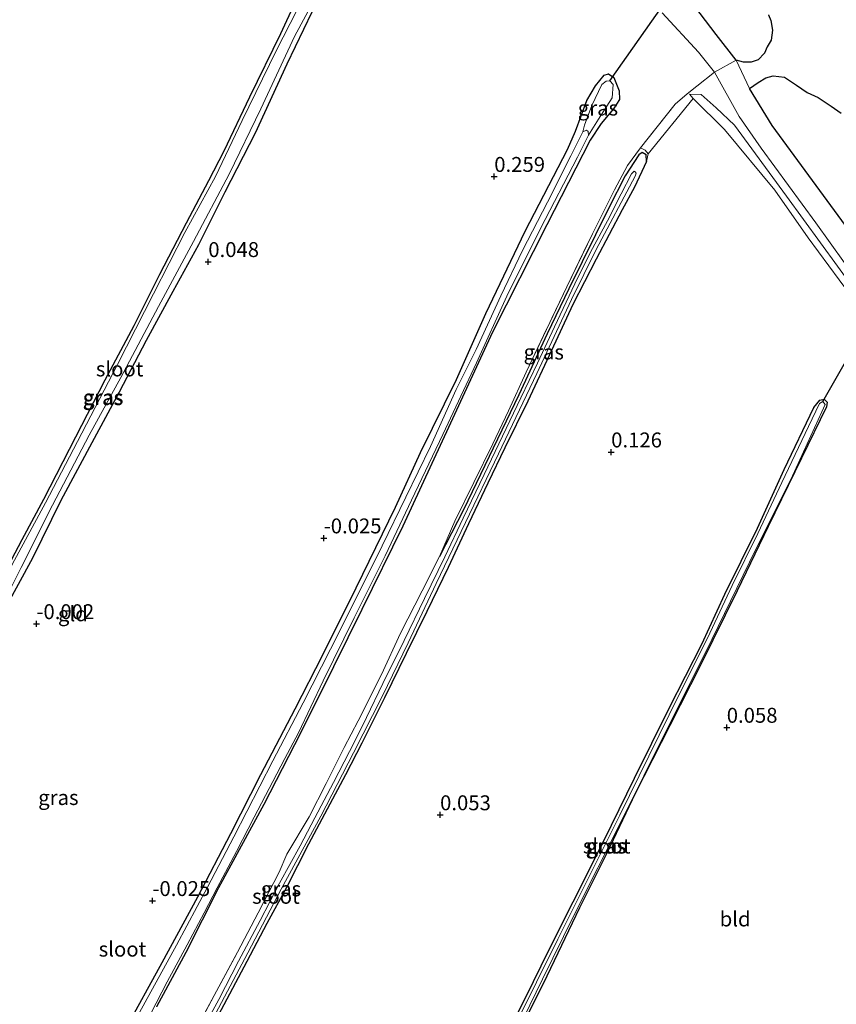
# Model space of a CAD drawing. Units: metres. Extents: x 149995 to 155095, y 474998 to 481251.
# Drawn here: x 153564 to 153701, y 475165 to 475330 of the extents above; entities that cross this region are included whole.
import ezdxf
from ezdxf.enums import TextEntityAlignment as Align

# ---------------------------------------------------------------- set-up
doc = ezdxf.new("R2010")
doc.units = ezdxf.units.M
doc.linetypes.add('IE-TERREINAFSCHEIDING', pattern=[10, 8, -2])
doc.layers.get('0').update_dxf_attribs({"lineweight": 25})
for name, color, linetype, lineweight in [('B-ME-GW-HOOGTEPUNT-S-B1', 10, 'Continuous', 25), ('B-ME-GW-INSTEEKWATERGANG-L-B1', 10, 'Continuous', 25), ('B-ME-GW-KRUINLIJN-L-B1', 93, 'Continuous', 18), ('B-ME-GW-TEENLIJN-L-B1', 93, 'Continuous', 18), ('B-ME-IE-GRASLAND-GV-B6', 93, 'Continuous', 18), ('B-ME-IE-GRONDWERKLIJN-GROND_INGERICHT-GV-B6', 253, 'Continuous', 18), ('B-ME-IE-RIET-GV-B6', 10, 'Continuous', 25), ('B-ME-IE-TERREINAFSCHEIDING-RASTERHEKWERK-L-B1', 8, 'IE-TERREINAFSCHEIDING', 18), ('B-ME-KW-DUIKER-L-B1', 10, 'Continuous', 25), ('B-ME-OB-WATERLIJN-L-B1', 133, 'OB-WATERLIJN', 18), ('B-ME-OG-WATER-GV-B6', 153, 'Continuous', 18)]:
    doc.layers.add(name, color=color, linetype=linetype, lineweight=lineweight)
doc.styles.add('NLCS-ISO', font='NLCS-ISO.TTF')
doc.linetypes.add('OB-WATERLIJN', pattern='A,10,[32,NLCS.SHX,S=2,R=0,X=0,Y=0],-12', length=22)

# ---------------------------------------------------------------- blocks, each defined once
blk = doc.blocks.new('hoogtepunt')
for p, q in [((-0.5, 0), (0.5, 0)), ((0, 0.5), (0, -0.5))]:
    blk.add_line(p, q)

msp = doc.modelspace()

# ---------------------------------------------------------------- linework, layer by layer
at = {"layer": 'B-ME-GW-INSTEEKWATERGANG-L-B1'}
for points in [[(153612.5, 475337.793, 0.267), (153608.039, 475328.025, 0.188), (153602.819, 475317.419, 0.159), (153598.485, 475308.331, 0.127), (153595.94, 475303.348, 0.113), (153592.173, 475296.243, 0.101), (153587.705, 475287.644, 0.119), (153583.38, 475279.028, 0.098), (153578.556, 475269.888, 0.09), (153573.617, 475260.375, 0.064), (153568.25, 475249.909, -0.012), (153564.641, 475243.095, -0.076), (153561.011, 475236.3, -0.07)], [(153561.98, 475231.853, -0.055), (153566.477, 475240.104, -0.067), (153571.228, 475249.755, -0.032), (153576.821, 475260.206, 0.026), (153580.982, 475267.936, 0.02), (153585.55, 475276.64, -0.015), (153590.029, 475284.829, 0.037), (153594.29, 475292.664, 0.011), (153598.753, 475301.508, 0.029), (153603.825, 475311.414, 0.04), (153609.145, 475323.007, 0.098), (153613.344, 475331.702, 0.095)], [(153657.502, 475311.712, 0.361), (153659.415, 475316.853, 0.262), (153660.884, 475319.308, 0.257), (153662.338, 475321.094, 0.271), (153663.033, 475321.302, 0.271), (153663.97, 475320.719, 0.293), (153664.82, 475318.479, 0.271), (153664.919, 475317.017, 0.271), (153663.907, 475315.433, 0.28), (153661.802, 475312.962, 0.28), (153659.959, 475310.18, 0.284), (153652.693, 475295.964, 0.307), (153643.608, 475277.948, 0.194), (153636.527, 475262.686, 0.149), (153628.538, 475245.428, 0.032), (153621.681, 475231.445, -0.053), (153614.578, 475217.074, -0.076), (153610.386, 475208.695, -0.089), (153605.215, 475198.7, -0.08), (153597.625, 475184.731, -0.112), (153592.125, 475173.869, -0.071), (153587.219, 475164.741, -0.04)], [(153581.927, 475160.893, 0.005), (153588.18, 475172.219, -0.04), (153594.123, 475183.219, -0.053), (153599.693, 475193.828, -0.058), (153604.739, 475203.756, -0.022), (153610.49, 475214.751, -0.017), (153615.143, 475223.81, 0.001), (153620.729, 475235.088, -0.017), (153627.311, 475248.587, 0.068), (153631.515, 475257.762, 0.136), (153637.523, 475270.005, 0.194), (153642.445, 475281.108, 0.244), (153649.053, 475294.894, 0.325), (153656.171, 475308.629, 0.302), (153657.502, 475311.712, 0.361)], [(153669.408, 475306.637, 0.049), (153669.382, 475307.703, 0.052), (153668.695, 475308.117, 0.052), (153668.151, 475307.714, 0.06), (153665.836, 475304.192, 0.046), (153663.116, 475298.815, 0.034), (153656.423, 475285.228, -0.122), (153652.75, 475277.674, -0.128), (153648.012, 475267.446, -0.098), (153638.735, 475248.169, -0.144), (153634.692, 475240.346, -0.077)], [(153669.408, 475306.637, 0.049), (153667.427, 475302.324, 0.018), (153665.325, 475298.498, -0.048), (153660.999, 475290.243, -0.079), (153657.081, 475282.639, -0.125), (153653.479, 475274.893, -0.115), (153649.514, 475266.375, -0.104), (153645.655, 475258.582, -0.111), (153642.814, 475252.612, -0.115), (153639.585, 475245.815, -0.138), (153636.164, 475238.455, -0.15), (153632.58, 475231.118, -0.169), (153629.111, 475224.07, -0.171), (153625.449, 475216.595, -0.211), (153621.638, 475209.02, -0.227), (153618.932, 475203.694, -0.237), (153615.856, 475197.896, -0.217), (153612.74, 475192.056, -0.225), (153609.018, 475184.77, -0.213), (153605.702, 475178.721, -0.225), (153602.352, 475172.384, -0.231), (153597.57, 475163.315, -0.233)], [(153644.881, 475157.92, -0.29), (153649.227, 475166.475, -0.261), (153652.96, 475174.133, -0.244), (153657.149, 475182.397, -0.215), (153662.256, 475192.59, -0.171), (153667.437, 475203.113, -0.2), (153673.224, 475214.861, -0.168), (153678.687, 475225.597, -0.116), (153682.586, 475233.976, -0.16), (153688.04, 475245.081, -0.136), (153692.52, 475254.91, -0.084), (153697.519, 475265.326, -0.093), (153698.514, 475266.581, -0.076), (153699.229, 475266.701, -0.058), (153699.713, 475266.2, -0.073), (153699.608, 475265.459, -0.07), (153695.447, 475256.847, -0.107), (153689.859, 475245.35, -0.163), (153684.644, 475234.539, -0.168), (153678.523, 475222.188, -0.154), (153673.314, 475211.972, -0.16), (153667.54, 475200.532, -0.194), (153662.778, 475190.531, -0.223), (153658.2, 475181.356, -0.221), (153652.713, 475169.923, -0.244), (153647.217, 475158.858, -0.287)]]:
    msp.add_polyline3d(points, dxfattribs=at)
at = {"layer": 'B-ME-GW-KRUINLIJN-L-B1'}
for points in [[(153672.051, 475331.553, 1.17), (153678.133, 475324.964, 1.074), (153680.855, 475321.577, 1.031), (153684.961, 475314.163, 1.227), (153688.642, 475308.87, 1.246), (153697.814, 475296.297, 1.155), (153707.445, 475282.889, 1.246)], [(153780.704, 475179.174, 1.108), (153774.607, 475188.555, 1.15), (153764.088, 475203.668, 1.107), (153755.403, 475215.711, 1.146), (153746.582, 475227.818, 1.026), (153736.609, 475241.353, 1.079), (153724.999, 475256.777, 1.098), (153715.554, 475269.479, 1.069), (153704.311, 475285.149, 1.194), (153692.932, 475300.816, 1.194), (153684.218, 475312.689, 1.208), (153681.134, 475315.627, 1.06), (153678.61, 475317.834, 0.897), (153676.645, 475317.922, 0.61)], [(153669.408, 475306.637, 0.049), (153669.685, 475307.895, 0.185), (153669.218, 475308.54, 0.257), (153668.444, 475308.922, 0.315)]]:
    msp.add_polyline3d(points, dxfattribs=at)
at = {"layer": 'B-ME-GW-TEENLIJN-L-B1'}
for points in [[(153659.698, 475311.004, -0.72), (153661.396, 475313.712, -0.372), (153663.648, 475317.294, -0.143), (153663.819, 475319.533, -0.14), (153663.292, 475320.156, -0.1), (153662.658, 475320.079, -0.106), (153661.954, 475319.509, -0.129), (153660.234, 475315.981, -0.28), (153659.02, 475312.731, -0.535), (153658.743, 475311.595, -0.72)], [(153676.645, 475317.922, 0.61), (153677.278, 475317.199, 0.572), (153682.511, 475311.972, 0.543), (153690.939, 475301.819, 0.511), (153696.567, 475293.812, 0.447), (153703.46, 475284.401, 0.427), (153708.731, 475276.735, 0.531), (153716.847, 475265.958, 0.447), (153724.424, 475256.215, 0.488), (153729.773, 475248.755, 0.459), (153738.701, 475236.604, 0.459), (153746.073, 475226.855, 0.41), (153754.075, 475215.666, 0.389), (153761.612, 475205.08, 0.355), (153770.742, 475192.175, 0.427), (153778.817, 475180.515, 0.43), (153780.106, 475178.509, 0.441)]]:
    msp.add_polyline3d(points, dxfattribs=at)
at = {"layer": 'B-ME-IE-GRASLAND-GV-B6'}
for points in [[(153532.953, 475181.032, -0.534), (153530.605, 475177.222, -0.534), (153527.996, 475172.298, -0.534), (153527.898, 475171.23, -0.534), (153528.425, 475170.647, -0.534), (153528.98, 475170.599, -0.534), (153529.564, 475171.044, -0.534), (153534.103, 475180.137, -0.534), (153540.739, 475192.397, -0.374), (153546.832, 475203.373, -0.316), (153552.08, 475213.673, -0.276), (153558.22, 475226.086, -0.235), (153564.484, 475238.46, -0.221), (153569.769, 475248.925, -0.218), (153575.904, 475260.701, -0.142), (153581.208, 475270.387, -0.122), (153587.525, 475282.271, -0.096), (153593.414, 475293.201, -0.107), (153599.396, 475304.482, -0.087), (153604.73, 475315.46, -0.049), (153610.385, 475327.615, -0.047), (153615.625, 475337.36, -0.009)], [(153561.011, 475236.3, -0.07), (153564.641, 475243.095, -0.076), (153568.25, 475249.909, -0.012), (153573.617, 475260.375, 0.064), (153578.556, 475269.888, 0.09), (153583.38, 475279.028, 0.098), (153587.705, 475287.644, 0.119), (153592.173, 475296.243, 0.101), (153595.94, 475303.348, 0.113), (153598.485, 475308.331, 0.127), (153602.819, 475317.419, 0.159), (153608.039, 475328.025, 0.188), (153612.5, 475337.793, 0.267)], [(153613.16, 475336.706, -0.006), (153607.285, 475325.202, -0.029), (153601.598, 475313.518, -0.032), (153597.13, 475304.078, -0.076), (153591.962, 475294.704, -0.102), (153586.694, 475284.384, -0.073), (153580.663, 475272.548, -0.122), (153573.941, 475259.608, -0.163), (153568.611, 475249.307, -0.218), (153563.015, 475238.979, -0.232), (153558.867, 475230.716, -0.223), (153552.992, 475219.212, -0.276), (153549.005, 475211.035, -0.299), (153544.961, 475202.713, -0.348), (153542.332, 475197.768, -0.328), (153538.795, 475191.366, -0.357), (153534.927, 475184.238, -0.493), (153532.953, 475181.032, -0.534)], [(153674.709, 475336.423, -0.28), (153681.142, 475327.914, -0.28), (153684.461, 475323.628, -0.28), (153680.855, 475321.577, 1.031), (153678.133, 475324.964, 1.074), (153672.051, 475331.553, 1.17)], [(153613.344, 475331.702, 0.095), (153609.145, 475323.007, 0.098), (153603.825, 475311.414, 0.04), (153598.753, 475301.508, 0.029), (153594.29, 475292.664, 0.011), (153590.029, 475284.829, 0.037), (153585.55, 475276.64, -0.015), (153580.982, 475267.936, 0.02), (153576.821, 475260.206, 0.026), (153571.228, 475249.755, -0.032), (153566.477, 475240.104, -0.067), (153561.98, 475231.853, -0.055)], [(153707.445, 475282.889, 1.246), (153697.814, 475296.297, 1.155), (153688.642, 475308.87, 1.246), (153684.961, 475314.163, 1.227), (153680.855, 475321.577, 1.031), (153684.461, 475323.628, -0.28), (153686.709, 475318.842, -0.28)], [(153581.927, 475160.893, 0.005), (153588.18, 475172.219, -0.04), (153594.123, 475183.219, -0.053), (153599.693, 475193.828, -0.058), (153604.739, 475203.756, -0.022), (153610.49, 475214.751, -0.017), (153615.143, 475223.81, 0.001), (153620.729, 475235.088, -0.017), (153627.311, 475248.587, 0.068), (153631.515, 475257.762, 0.136), (153637.523, 475270.005, 0.194), (153642.445, 475281.108, 0.244), (153649.053, 475294.894, 0.325), (153656.171, 475308.629, 0.302), (153657.502, 475311.712, 0.361), (153659.415, 475316.853, 0.262), (153660.884, 475319.308, 0.257), (153662.338, 475321.094, 0.271), (153663.033, 475321.302, 0.271), (153663.97, 475320.719, 0.293), (153664.82, 475318.479, 0.271), (153664.919, 475317.017, 0.271), (153663.907, 475315.433, 0.28), (153661.802, 475312.962, 0.28), (153659.959, 475310.18, 0.284), (153652.693, 475295.964, 0.307), (153643.608, 475277.948, 0.194), (153636.527, 475262.686, 0.149), (153628.538, 475245.428, 0.032), (153621.681, 475231.445, -0.053), (153614.578, 475217.074, -0.076), (153610.386, 475208.695, -0.089), (153605.215, 475198.7, -0.08), (153597.625, 475184.731, -0.112), (153592.125, 475173.869, -0.071), (153587.219, 475164.741, -0.04)], [(153704.311, 475285.149, 1.194), (153692.932, 475300.816, 1.194), (153684.218, 475312.689, 1.208), (153681.134, 475315.627, 1.06), (153678.61, 475317.834, 0.897), (153676.645, 475317.922, 0.61), (153677.278, 475317.199, 0.572), (153669.685, 475307.895, 0.185), (153669.218, 475308.54, 0.257), (153668.444, 475308.922, 0.315), (153674.249, 475316.239, 0.591), (153676.237, 475317.98, 0.672), (153677.865, 475319.271, 0.911), (153680.855, 475321.577, 1.031), (153684.961, 475314.163, 1.227), (153688.642, 475308.87, 1.246), (153697.814, 475296.297, 1.155), (153707.445, 475282.889, 1.246)], [(153586.281, 475163.651, -0.72), (153588.974, 475168.963, -0.72), (153592.354, 475175.164, -0.72), (153595.21, 475180.507, -0.72), (153597.383, 475184.743, -0.72), (153600.63, 475190.832, -0.72), (153603.625, 475196.601, -0.72), (153606.724, 475202.591, -0.72), (153608.744, 475206.442, -0.72), (153611.052, 475210.736, -0.72), (153615.189, 475219.463, -0.72), (153620.372, 475230.041, -0.72), (153625.599, 475240.443, -0.72), (153630.007, 475249.79, -0.72), (153635.248, 475260.792, -0.72), (153640.926, 475272.841, -0.72), (153645.986, 475283.988, -0.72), (153651.653, 475295.355, -0.72), (153657.837, 475307.348, -0.72), (153659.698, 475311.004, -0.72), (153661.396, 475313.712, -0.372), (153663.648, 475317.294, -0.143), (153663.819, 475319.533, -0.14), (153663.292, 475320.156, -0.1), (153662.658, 475320.079, -0.106), (153661.954, 475319.509, -0.129), (153660.234, 475315.981, -0.28), (153659.02, 475312.731, -0.535), (153658.743, 475311.595, -0.72), (153656.742, 475307.54, -0.72), (153652.828, 475299.772, -0.72), (153648.648, 475291.698, -0.72), (153644.976, 475284.046, -0.72), (153640.831, 475275.087, -0.72), (153637.518, 475268.343, -0.72), (153633.211, 475258.767, -0.72), (153629.069, 475250.258, -0.72), (153625.096, 475242.094, -0.72), (153621.195, 475234.313, -0.72), (153616.41, 475224.767, -0.72), (153611.804, 475215.742, -0.72), (153606.75, 475206.026, -0.72), (153600.189, 475193.275, -0.72), (153595.76, 475184.827, -0.72), (153590.571, 475175.08, -0.72), (153585.296, 475165.521, -0.72), (153578.82, 475153.753, -0.72)], [(153659.698, 475311.004, -0.72), (153659.641, 475311.671, -0.72), (153659.35, 475311.868, -0.72), (153658.743, 475311.595, -0.72), (153659.02, 475312.731, -0.535), (153660.234, 475315.981, -0.28), (153661.954, 475319.509, -0.129), (153662.658, 475320.079, -0.106), (153663.292, 475320.156, -0.1), (153663.819, 475319.533, -0.14), (153663.648, 475317.294, -0.143), (153661.396, 475313.712, -0.372), (153659.698, 475311.004, -0.72)], [(153686.709, 475318.842, -0.28), (153690.514, 475312.638, -0.28), (153698.495, 475301.729, -0.28), (153708.329, 475288.326, -0.28)], [(153703.46, 475284.401, 0.427), (153696.567, 475293.812, 0.447), (153690.939, 475301.819, 0.511), (153682.511, 475311.972, 0.543), (153677.278, 475317.199, 0.572), (153676.645, 475317.922, 0.61), (153678.61, 475317.834, 0.897), (153681.134, 475315.627, 1.06), (153684.218, 475312.689, 1.208), (153692.932, 475300.816, 1.194), (153704.311, 475285.149, 1.194)], [(153669.685, 475307.895, 0.185), (153669.408, 475306.637, 0.049), (153669.382, 475307.703, 0.052), (153668.695, 475308.117, 0.052), (153668.151, 475307.714, 0.06), (153665.836, 475304.192, 0.046), (153663.116, 475298.815, 0.034), (153656.423, 475285.228, -0.122), (153652.75, 475277.674, -0.128), (153648.012, 475267.446, -0.098), (153638.735, 475248.169, -0.144), (153634.692, 475240.346, -0.077), (153637.262, 475246.255, 0.029), (153640.457, 475252.765, 0.026), (153643.641, 475259.206, 0.058), (153646.287, 475264.749, 0.079), (153649.224, 475271.266, 0.135), (153656.046, 475285.604, 0.137), (153660.357, 475294.458, 0.234), (153664.076, 475301.88, 0.278), (153666.24, 475305.939, 0.313), (153668.444, 475308.922, 0.315), (153669.218, 475308.54, 0.257), (153669.685, 475307.895, 0.185)], [(153593.047, 475159.49, -0.08), (153596.867, 475166.656, -0.138), (153600.821, 475173.934, -0.119), (153604.259, 475180.531, -0.117), (153607.816, 475187.336, -0.092), (153609.092, 475190.351, -0.088), (153612.825, 475196.615, -0.117), (153615.674, 475202.231, -0.102), (153618.717, 475208.274, -0.065), (153621.062, 475212.773, -0.1), (153624.936, 475220.526, -0.073), (153628.176, 475227.446, -0.109), (153631.779, 475234.579, -0.1), (153634.692, 475240.346, -0.077), (153638.735, 475248.169, -0.144), (153648.012, 475267.446, -0.098), (153652.75, 475277.674, -0.128), (153656.423, 475285.228, -0.122), (153663.116, 475298.815, 0.034), (153665.836, 475304.192, 0.046), (153668.151, 475307.714, 0.06), (153668.695, 475308.117, 0.052), (153669.382, 475307.703, 0.052), (153669.408, 475306.637, 0.049)], [(153669.408, 475306.637, 0.049), (153667.427, 475302.324, 0.018), (153665.325, 475298.498, -0.048), (153660.999, 475290.243, -0.079), (153657.081, 475282.639, -0.125), (153653.479, 475274.893, -0.115), (153649.514, 475266.375, -0.104), (153645.655, 475258.582, -0.111), (153642.814, 475252.612, -0.115), (153639.585, 475245.815, -0.138), (153636.164, 475238.455, -0.15), (153632.58, 475231.118, -0.169), (153629.111, 475224.07, -0.171), (153625.449, 475216.595, -0.211), (153621.638, 475209.02, -0.227), (153618.932, 475203.694, -0.237), (153615.856, 475197.896, -0.217), (153612.74, 475192.056, -0.225), (153609.018, 475184.77, -0.213), (153605.702, 475178.721, -0.225), (153602.352, 475172.384, -0.231), (153597.57, 475163.315, -0.233)], [(153596.145, 475161.768, -1.149), (153602.56, 475173.807, -1.149), (153608.135, 475184.517, -1.149), (153614.79, 475196.753, -1.149), (153620.258, 475207.352, -1.149), (153625.072, 475216.817, -1.149), (153629.461, 475225.836, -1.149), (153634.154, 475235.79, -1.149), (153639.058, 475246.021, -1.149), (153644.585, 475257.575, -1.149), (153651.047, 475271.06, -1.149), (153656.853, 475283.466, -1.149), (153660.985, 475291.824, -1.149), (153667.502, 475304.138, -1.149), (153667.676, 475304.643, -1.16), (153667.547, 475304.898, -1.158), (153667.34, 475305.016, -1.158), (153666.929, 475304.529, -1.158), (153665.156, 475301.188, -1.158), (153662.894, 475296.663, -1.158), (153660.037, 475291.375, -1.158), (153657.412, 475286.078, -1.158), (153654.016, 475278.854, -1.158), (153651.137, 475272.788, -1.158), (153648.347, 475266.956, -1.158), (153645.286, 475260.531, -1.158), (153642.171, 475254.078, -1.158), (153638.641, 475246.742, -1.158), (153635.608, 475240.291, -1.158), (153632.179, 475233.285, -1.158), (153628.752, 475226.224, -1.158), (153625.191, 475219.024, -1.158), (153622.44, 475213.288, -1.158), (153620.465, 475209.315, -1.158), (153616.884, 475202.401, -1.158), (153613.77, 475196.479, -1.158), (153611.294, 475191.785, -1.158), (153607.861, 475185.502, -1.156), (153604.605, 475179.235, -1.158), (153600.982, 475172.388, -1.158), (153597.647, 475165.984, -1.158), (153593.943, 475159.108, -1.158)], [(153644.881, 475157.92, -0.29), (153649.227, 475166.475, -0.261), (153652.96, 475174.133, -0.244), (153657.149, 475182.397, -0.215), (153662.256, 475192.59, -0.171), (153667.437, 475203.113, -0.2), (153673.224, 475214.861, -0.168), (153678.687, 475225.597, -0.116), (153682.586, 475233.976, -0.16), (153688.04, 475245.081, -0.136), (153692.52, 475254.91, -0.084), (153697.519, 475265.326, -0.093), (153698.514, 475266.581, -0.076), (153699.229, 475266.701, -0.058), (153699.713, 475266.2, -0.073), (153699.608, 475265.459, -0.07), (153695.447, 475256.847, -0.107), (153689.859, 475245.35, -0.163), (153684.644, 475234.539, -0.168), (153678.523, 475222.188, -0.154), (153673.314, 475211.972, -0.16), (153667.54, 475200.532, -0.194), (153662.778, 475190.531, -0.223), (153658.2, 475181.356, -0.221), (153652.713, 475169.923, -0.244), (153647.217, 475158.858, -0.287)], [(153645.528, 475156.172, -0.78), (153651.997, 475169.393, -0.78), (153657.256, 475180.082, -0.78), (153665.338, 475196.172, -0.78), (153672.555, 475210.723, -0.78), (153679.346, 475224.197, -0.78), (153686.692, 475239.346, -0.78), (153693.929, 475253.878, -0.78), (153698.824, 475264.59, -0.78), (153699.429, 475265.853, -0.78), (153699.039, 475266.328, -0.78), (153698.475, 475266.024, -0.78), (153696.581, 475262.125, -0.78), (153692.11, 475252.767, -0.78), (153688.113, 475244.2, -0.78), (153683.791, 475235.462, -0.78), (153679.656, 475226.625, -0.78), (153674.96, 475217.282, -0.78), (153669.819, 475206.801, -0.78), (153664.93, 475196.921, -0.78)], [(153664.93, 475196.921, -0.78), (153659.414, 475185.835, -0.78), (153654.562, 475176.12, -0.78), (153647.385, 475161.652, -0.78)]]:
    msp.add_polyline3d(points, dxfattribs=at)
at = {"layer": 'B-ME-IE-GRONDWERKLIJN-GROND_INGERICHT-GV-B6'}
for points in [[(153612.5, 475337.793, 0.267), (153608.039, 475328.025, 0.188), (153602.819, 475317.419, 0.159), (153598.485, 475308.331, 0.127), (153595.94, 475303.348, 0.113), (153592.173, 475296.243, 0.101), (153587.705, 475287.644, 0.119), (153583.38, 475279.028, 0.098), (153578.556, 475269.888, 0.09), (153573.617, 475260.375, 0.064), (153568.25, 475249.909, -0.012), (153564.641, 475243.095, -0.076), (153561.011, 475236.3, -0.07)], [(153539.232, 475164.854, -0.197), (153532.169, 475168.58, -0.105), (153529.474, 475169.786, -0.09), (153530.285, 475170.175, -0.093), (153530.979, 475171.156, -0.102), (153534.172, 475178.206, -0.215), (153538.562, 475186.68, -0.215), (153543.2, 475195.037, -0.165), (153548.7, 475205.096, -0.145), (153553.047, 475213.61, -0.102), (153557.611, 475222.518, -0.081), (153561.98, 475231.853, -0.055), (153566.477, 475240.104, -0.067), (153571.228, 475249.755, -0.032), (153576.821, 475260.206, 0.026), (153580.982, 475267.936, 0.02), (153585.55, 475276.64, -0.015), (153590.029, 475284.829, 0.037), (153594.29, 475292.664, 0.011), (153598.753, 475301.508, 0.029), (153603.825, 475311.414, 0.04), (153609.145, 475323.007, 0.098), (153613.344, 475331.702, 0.095)], [(153672.051, 475331.553, 1.17), (153678.133, 475324.964, 1.074), (153680.855, 475321.577, 1.031)], [(153587.219, 475164.741, -0.04), (153592.125, 475173.869, -0.071), (153597.625, 475184.731, -0.112), (153605.215, 475198.7, -0.08), (153610.386, 475208.695, -0.089), (153614.578, 475217.074, -0.076), (153621.681, 475231.445, -0.053), (153628.538, 475245.428, 0.032), (153636.527, 475262.686, 0.149), (153643.608, 475277.948, 0.194), (153652.693, 475295.964, 0.307), (153659.959, 475310.18, 0.284), (153661.802, 475312.962, 0.28), (153663.907, 475315.433, 0.28), (153664.919, 475317.017, 0.271), (153664.82, 475318.479, 0.271), (153663.97, 475320.719, 0.293), (153663.033, 475321.302, 0.271), (153662.338, 475321.094, 0.271), (153660.884, 475319.308, 0.257), (153659.415, 475316.853, 0.262), (153657.502, 475311.712, 0.361), (153656.171, 475308.629, 0.302), (153649.053, 475294.894, 0.325), (153642.445, 475281.108, 0.244), (153637.523, 475270.005, 0.194), (153631.515, 475257.762, 0.136), (153627.311, 475248.587, 0.068), (153620.729, 475235.088, -0.017), (153615.143, 475223.81, 0.001), (153610.49, 475214.751, -0.017), (153604.739, 475203.756, -0.022), (153599.693, 475193.828, -0.058), (153594.123, 475183.219, -0.053), (153588.18, 475172.219, -0.04), (153581.927, 475160.893, 0.005)], [(153680.855, 475321.577, 1.031), (153677.865, 475319.271, 0.911), (153676.237, 475317.98, 0.672), (153674.249, 475316.239, 0.591), (153668.444, 475308.922, 0.315), (153666.24, 475305.939, 0.313), (153664.076, 475301.88, 0.278), (153660.357, 475294.458, 0.234), (153656.046, 475285.604, 0.137), (153649.224, 475271.266, 0.135), (153646.287, 475264.749, 0.079), (153643.641, 475259.206, 0.058), (153640.457, 475252.765, 0.026), (153637.262, 475246.255, 0.029), (153634.692, 475240.346, -0.077), (153631.779, 475234.579, -0.1), (153628.176, 475227.446, -0.109), (153624.936, 475220.526, -0.073), (153621.062, 475212.773, -0.1), (153618.717, 475208.274, -0.065), (153615.674, 475202.231, -0.102), (153612.825, 475196.615, -0.117), (153609.092, 475190.351, -0.088), (153607.816, 475187.336, -0.092), (153604.259, 475180.531, -0.117), (153600.821, 475173.934, -0.119), (153596.867, 475166.656, -0.138), (153593.047, 475159.49, -0.08)], [(153597.57, 475163.315, -0.233), (153602.352, 475172.384, -0.231), (153605.702, 475178.721, -0.225), (153609.018, 475184.77, -0.213), (153612.74, 475192.056, -0.225), (153615.856, 475197.896, -0.217), (153618.932, 475203.694, -0.237), (153621.638, 475209.02, -0.227), (153625.449, 475216.595, -0.211), (153629.111, 475224.07, -0.171), (153632.58, 475231.118, -0.169), (153636.164, 475238.455, -0.15), (153639.585, 475245.815, -0.138), (153642.814, 475252.612, -0.115), (153645.655, 475258.582, -0.111), (153649.514, 475266.375, -0.104), (153653.479, 475274.893, -0.115), (153657.081, 475282.639, -0.125), (153660.999, 475290.243, -0.079), (153665.325, 475298.498, -0.048), (153667.427, 475302.324, 0.018), (153669.408, 475306.637, 0.049), (153669.685, 475307.895, 0.185), (153677.278, 475317.199, 0.572), (153682.511, 475311.972, 0.543), (153690.939, 475301.819, 0.511), (153696.567, 475293.812, 0.447), (153703.46, 475284.401, 0.427)], [(153647.217, 475158.858, -0.287), (153652.713, 475169.923, -0.244), (153658.2, 475181.356, -0.221), (153662.778, 475190.531, -0.223), (153667.54, 475200.532, -0.194), (153673.314, 475211.972, -0.16), (153678.523, 475222.188, -0.154), (153684.644, 475234.539, -0.168), (153689.859, 475245.35, -0.163), (153695.447, 475256.847, -0.107), (153699.608, 475265.459, -0.07), (153699.713, 475266.2, -0.073), (153699.229, 475266.701, -0.058), (153698.514, 475266.581, -0.076), (153697.519, 475265.326, -0.093), (153692.52, 475254.91, -0.084), (153688.04, 475245.081, -0.136), (153682.586, 475233.976, -0.16), (153678.687, 475225.597, -0.116), (153673.224, 475214.861, -0.168), (153667.437, 475203.113, -0.2), (153662.256, 475192.59, -0.171), (153657.149, 475182.397, -0.215), (153652.96, 475174.133, -0.244), (153649.227, 475166.475, -0.261), (153644.881, 475157.92, -0.29)]]:
    msp.add_polyline3d(points, dxfattribs=at)
at = {"layer": 'B-ME-IE-RIET-GV-B6'}
for points in [[(153689.912, 475331.244, -0.28), (153690.29, 475330.246, -0.28), (153690.559, 475328.673, -0.28), (153690.341, 475326.982, -0.28), (153689.657, 475325.833, -0.28), (153689.211, 475324.784, -0.28), (153688.144, 475323.675, -0.28), (153686.98, 475323.269, -0.28), (153685.7, 475323.281, -0.28), (153684.461, 475323.628, -0.28), (153681.142, 475327.914, -0.28), (153674.709, 475336.423, -0.28)], [(153708.329, 475288.326, -0.28), (153698.495, 475301.729, -0.28), (153690.514, 475312.638, -0.28), (153686.709, 475318.842, -0.28), (153688.158, 475319.885, -0.28), (153689.423, 475320.663, -0.28), (153690.672, 475321.01, -0.28), (153692.591, 475320.76, -0.28), (153694.601, 475319.436, -0.28), (153696.384, 475318.19, -0.28), (153698.23, 475317.329, -0.28), (153700.399, 475315.875, -0.28), (153702.108, 475314.7, -0.28)]]:
    msp.add_polyline3d(points, dxfattribs=at)
at = {"layer": 'B-ME-IE-TERREINAFSCHEIDING-RASTERHEKWERK-L-B1'}
for points in [[(153684.461, 475323.628, -0.28), (153680.855, 475321.577, 1.031), (153677.865, 475319.271, 0.911), (153676.237, 475317.98, 0.672), (153674.249, 475316.239, 0.591), (153668.444, 475308.922, 0.315)], [(153634.692, 475240.346, -0.077), (153637.262, 475246.255, 0.029), (153640.457, 475252.765, 0.026), (153643.641, 475259.206, 0.058), (153646.287, 475264.749, 0.079), (153649.224, 475271.266, 0.135), (153656.046, 475285.604, 0.137), (153660.357, 475294.458, 0.234), (153664.076, 475301.88, 0.278), (153666.24, 475305.939, 0.313), (153668.444, 475308.922, 0.315)], [(153593.047, 475159.49, -0.08), (153596.867, 475166.656, -0.138), (153600.821, 475173.934, -0.119), (153604.259, 475180.531, -0.117), (153607.816, 475187.336, -0.092), (153609.092, 475190.351, -0.088), (153612.825, 475196.615, -0.117), (153615.674, 475202.231, -0.102), (153618.717, 475208.274, -0.065), (153621.062, 475212.773, -0.1), (153624.936, 475220.526, -0.073), (153628.176, 475227.446, -0.109), (153631.779, 475234.579, -0.1), (153634.692, 475240.346, -0.077)]]:
    msp.add_polyline3d(points, dxfattribs=at)
at = {"layer": 'B-ME-KW-DUIKER-L-B1'}
for p, q in [((153663.292, 475320.156, -0.1), (153674.709, 475336.423, -0.28)), ((153699.039, 475266.328, -0.78), (153710.146, 475286.001, -0.28))]:
    msp.add_line(p, q, dxfattribs=at)
at = {"layer": 'B-ME-OB-WATERLIJN-L-B1'}
msp.add_polyline3d([(153708.329, 475288.326, -0.28), (153698.495, 475301.729, -0.28), (153690.514, 475312.638, -0.28), (153686.709, 475318.842, -0.28), (153684.461, 475323.628, -0.28), (153681.142, 475327.914, -0.28), (153674.709, 475336.423, -0.28)], dxfattribs=at)
at = {"layer": 'B-ME-OG-WATER-GV-B6'}
for points in [[(153615.625, 475337.36, -0.009), (153610.385, 475327.615, -0.047), (153604.73, 475315.46, -0.049), (153599.396, 475304.482, -0.087), (153593.414, 475293.201, -0.107), (153587.525, 475282.271, -0.096), (153581.208, 475270.387, -0.122), (153575.904, 475260.701, -0.142), (153569.769, 475248.925, -0.218), (153564.484, 475238.46, -0.221), (153558.22, 475226.086, -0.235), (153552.08, 475213.673, -0.276), (153546.832, 475203.373, -0.316), (153540.739, 475192.397, -0.374), (153534.103, 475180.137, -0.534)], [(153534.103, 475180.137, -0.534), (153532.953, 475181.032, -0.534), (153534.927, 475184.238, -0.493), (153538.795, 475191.366, -0.357), (153542.332, 475197.768, -0.328), (153544.961, 475202.713, -0.348), (153549.005, 475211.035, -0.299), (153552.992, 475219.212, -0.276), (153558.867, 475230.716, -0.223), (153563.015, 475238.979, -0.232), (153568.611, 475249.307, -0.218), (153573.941, 475259.608, -0.163), (153580.663, 475272.548, -0.122), (153586.694, 475284.384, -0.073), (153591.962, 475294.704, -0.102), (153597.13, 475304.078, -0.076), (153601.598, 475313.518, -0.032), (153607.285, 475325.202, -0.029), (153613.16, 475336.706, -0.006)], [(153702.108, 475314.7, -0.28), (153700.399, 475315.875, -0.28), (153698.23, 475317.329, -0.28), (153696.384, 475318.19, -0.28), (153694.601, 475319.436, -0.28), (153692.591, 475320.76, -0.28), (153690.672, 475321.01, -0.28), (153689.423, 475320.663, -0.28), (153688.158, 475319.885, -0.28), (153686.709, 475318.842, -0.28), (153684.461, 475323.628, -0.28), (153685.7, 475323.281, -0.28), (153686.98, 475323.269, -0.28), (153688.144, 475323.675, -0.28), (153689.211, 475324.784, -0.28), (153689.657, 475325.833, -0.28), (153690.341, 475326.982, -0.28), (153690.559, 475328.673, -0.28), (153690.29, 475330.246, -0.28), (153689.912, 475331.244, -0.28)], [(153578.82, 475153.753, -0.72), (153585.296, 475165.521, -0.72), (153590.571, 475175.08, -0.72), (153595.76, 475184.827, -0.72), (153600.189, 475193.275, -0.72), (153606.75, 475206.026, -0.72), (153611.804, 475215.742, -0.72), (153616.41, 475224.767, -0.72), (153621.195, 475234.313, -0.72), (153625.096, 475242.094, -0.72), (153629.069, 475250.258, -0.72), (153633.211, 475258.767, -0.72), (153637.518, 475268.343, -0.72), (153640.831, 475275.087, -0.72), (153644.976, 475284.046, -0.72), (153648.648, 475291.698, -0.72), (153652.828, 475299.772, -0.72), (153656.742, 475307.54, -0.72), (153658.743, 475311.595, -0.72), (153659.35, 475311.868, -0.72), (153659.641, 475311.671, -0.72), (153659.698, 475311.004, -0.72)], [(153659.698, 475311.004, -0.72), (153657.837, 475307.348, -0.72), (153651.653, 475295.355, -0.72), (153645.986, 475283.988, -0.72), (153640.926, 475272.841, -0.72), (153635.248, 475260.792, -0.72), (153630.007, 475249.79, -0.72), (153625.599, 475240.443, -0.72), (153620.372, 475230.041, -0.72), (153615.189, 475219.463, -0.72), (153611.052, 475210.736, -0.72), (153608.744, 475206.442, -0.72), (153606.724, 475202.591, -0.72), (153603.625, 475196.601, -0.72), (153600.63, 475190.832, -0.72), (153597.383, 475184.743, -0.72), (153595.21, 475180.507, -0.72), (153592.354, 475175.164, -0.72), (153588.974, 475168.963, -0.72), (153586.281, 475163.651, -0.72)], [(153593.943, 475159.108, -1.158), (153597.647, 475165.984, -1.158), (153600.982, 475172.388, -1.158), (153604.605, 475179.235, -1.158), (153607.861, 475185.502, -1.156), (153611.294, 475191.785, -1.158), (153613.77, 475196.479, -1.158), (153616.884, 475202.401, -1.158), (153620.465, 475209.315, -1.158), (153622.44, 475213.288, -1.158), (153625.191, 475219.024, -1.158), (153628.752, 475226.224, -1.158), (153632.179, 475233.285, -1.158), (153635.608, 475240.291, -1.158), (153638.641, 475246.742, -1.158), (153642.171, 475254.078, -1.158), (153645.286, 475260.531, -1.158), (153648.347, 475266.956, -1.158), (153651.137, 475272.788, -1.158), (153654.016, 475278.854, -1.158), (153657.412, 475286.078, -1.158), (153660.037, 475291.375, -1.158), (153662.894, 475296.663, -1.158), (153665.156, 475301.188, -1.158), (153666.929, 475304.529, -1.158), (153667.34, 475305.016, -1.158), (153667.547, 475304.898, -1.158), (153667.676, 475304.643, -1.16), (153667.502, 475304.138, -1.149)], [(153667.502, 475304.138, -1.149), (153660.985, 475291.824, -1.149), (153656.853, 475283.466, -1.149), (153651.047, 475271.06, -1.149), (153644.585, 475257.575, -1.149), (153639.058, 475246.021, -1.149), (153634.154, 475235.79, -1.149), (153629.461, 475225.836, -1.149), (153625.072, 475216.817, -1.149), (153620.258, 475207.352, -1.149), (153614.79, 475196.753, -1.149), (153608.135, 475184.517, -1.149), (153602.56, 475173.807, -1.149), (153596.145, 475161.768, -1.149)], [(153664.93, 475196.921, -0.78), (153669.819, 475206.801, -0.78), (153674.96, 475217.282, -0.78), (153679.656, 475226.625, -0.78), (153683.791, 475235.462, -0.78), (153688.113, 475244.2, -0.78), (153692.11, 475252.767, -0.78), (153696.581, 475262.125, -0.78), (153698.475, 475266.024, -0.78), (153699.039, 475266.328, -0.78), (153699.429, 475265.853, -0.78), (153698.824, 475264.59, -0.78), (153693.929, 475253.878, -0.78), (153686.692, 475239.346, -0.78), (153679.346, 475224.197, -0.78), (153672.555, 475210.723, -0.78), (153665.338, 475196.172, -0.78), (153657.256, 475180.082, -0.78), (153651.997, 475169.393, -0.78), (153645.528, 475156.172, -0.78)], [(153647.385, 475161.652, -0.78), (153654.562, 475176.12, -0.78), (153659.414, 475185.835, -0.78), (153664.93, 475196.921, -0.78)]]:
    msp.add_polyline3d(points, dxfattribs=at)

# ---------------------------------------------------------------- block references
at = {"layer": 'B-ME-GW-HOOGTEPUNT-S-B1', "rotation": 90}
for p in [(153643.883, 475304.087, 0.259), (153643.883, 475304.087, 0.259), (153595.901, 475289.796, 0.048), (153595.901, 475289.796, 0.048), (153663.502, 475257.851, 0.126), (153663.502, 475257.851, 0.126), (153615.264, 475243.424, -0.025), (153615.264, 475243.424, -0.025), (153567.059, 475229.031, -0.002), (153567.059, 475229.031, -0.002), (153682.893, 475211.643, 0.058), (153682.893, 475211.643, 0.058), (153634.792, 475196.96, 0.053), (153634.792, 475196.96, 0.053), (153586.521, 475182.565, -0.025), (153586.521, 475182.565, -0.025)]:
    msp.add_blockref('hoogtepunt', p, dxfattribs=at)

# ---------------------------------------------------------------- texts
at = {"layer": 'B-ME-GW-HOOGTEPUNT-S-B1', "ltscale": 0.2, "style": 'NLCS-ISO'}
for s, p in [('0.259', (153643.883, 475304.087, 0.259)), ('0.259', (153643.883, 475304.087, 0.259)), ('0.048', (153595.901, 475289.796, 0.048)), ('0.048', (153595.901, 475289.796, 0.048)), ('0.126', (153663.502, 475257.851, 0.126)), ('0.126', (153663.502, 475257.851, 0.126)), ('-0.025', (153615.264, 475243.424, -0.025)), ('-0.025', (153615.264, 475243.424, -0.025)), ('-0.002', (153567.059, 475229.031, -0.002)), ('-0.002', (153567.059, 475229.031, -0.002)), ('0.058', (153682.893, 475211.643, 0.058)), ('0.058', (153682.893, 475211.643, 0.058)), ('0.053', (153634.792, 475196.96, 0.053)), ('0.053', (153634.792, 475196.96, 0.053)), ('-0.025', (153586.521, 475182.565, -0.025)), ('-0.025', (153586.521, 475182.565, -0.025))]:
    msp.add_text(s, height=2.5, dxfattribs=at).set_placement(p, align=Align.BOTTOM_LEFT)
at = {"layer": 'B-ME-IE-GRASLAND-GV-B6', "ltscale": 0.2, "style": 'NLCS-ISO'}
for p in [(153661.281, 475315.58), (153652.1885, 475274.634), (153578.214, 475266.9705), (153578.2845, 475267.065), (153570.7475, 475199.872), (153662.604, 475191.718), (153662.76, 475191.7525), (153608.1025, 475184.543)]:
    msp.add_text('gras', height=2.5, dxfattribs=at).set_placement(p, align=Align.MIDDLE_CENTER)
at = {"layer": 'B-ME-IE-GRONDWERKLIJN-GROND_INGERICHT-GV-B6', "ltscale": 0.2, "style": 'NLCS-ISO'}
for s, p in [('gld', (153573.1818, 475230.7072)), ('bld', (153684.3, 475179.4922))]:
    msp.add_text(s, height=2.5, dxfattribs=at).set_placement(p, align=Align.MIDDLE_CENTER)
at = {"layer": 'B-ME-OG-WATER-GV-B6', "ltscale": 0.2, "style": 'NLCS-ISO'}
for p in [(153581.0273, 475271.7971), (153662.7448, 475191.7375), (153607.2498, 475183.2998), (153581.5031, 475174.4344)]:
    msp.add_text('sloot', height=2.5, dxfattribs=at).set_placement(p, align=Align.MIDDLE_CENTER)

doc.saveas('drawing.dxf')
